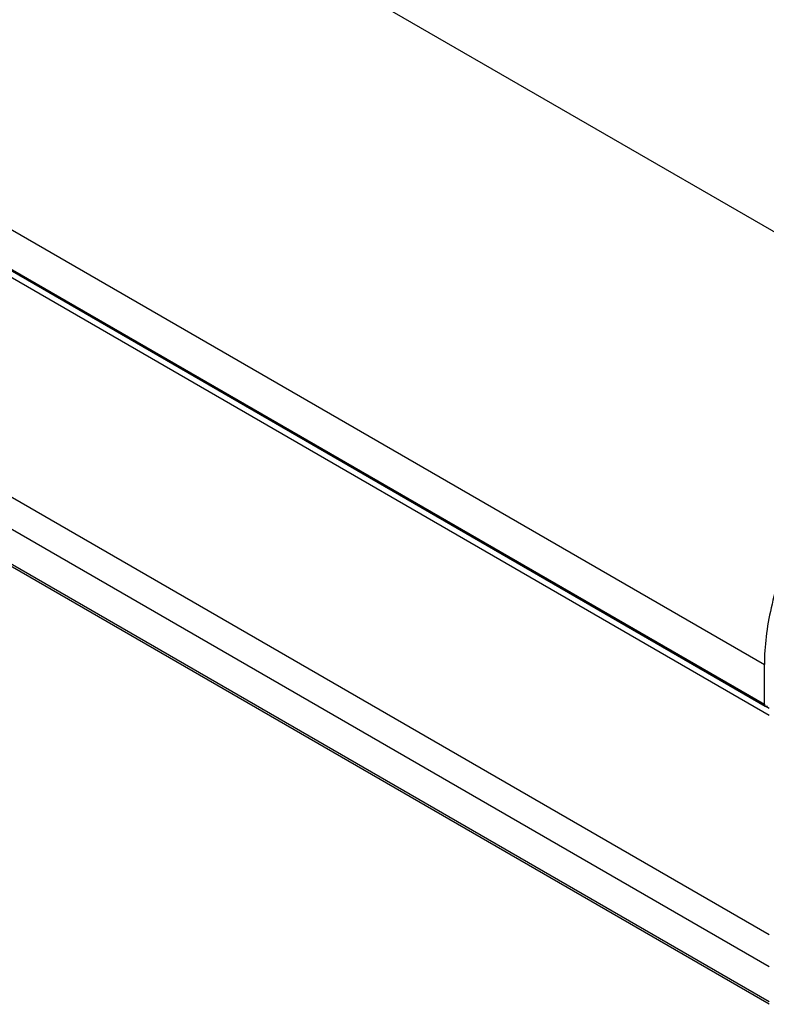
# Model space of a CAD drawing. Units: inches. Extents: x 0.4 to 16.6, y 0.6 to 10.4.
# Drawn here: x 15 to 15.6, y 7.9 to 8.6 of the extents above; entities that cross this region are included whole.
import ezdxf

# ---------------------------------------------------------------- set-up
doc = ezdxf.new("R2010")
doc.units = ezdxf.units.IN
doc.header["$LTSCALE"] = 0.935
doc.header["$MEASUREMENT"] = 0
doc.layers.get('0').update_dxf_attribs({"linetype": 'CONTINUOUS'})
doc.layers.add('AXIS', color=7, linetype='CONTINUOUS')

msp = doc.modelspace()

# ---------------------------------------------------------------- linework, layer by layer
at = {"color": 7, "linetype": 'CONTINUOUS'}
for p, q in [((13.58157, 9.31417), (15.56857, 8.16699)), ((13.58157, 9.28604), (15.56857, 8.13887)), ((13.58218, 9.28469), (15.56919, 8.13751)), ((15.57205, 8.13571), (13.58366, 9.28368)), ((15.57205, 8.13088), (13.58157, 9.28006)), ((15.57205, 7.92791), (13.58157, 9.07709)), ((15.57205, 7.92625), (13.58259, 9.07484)), ((15.56857, 8.13887), (15.56857, 8.16699))]:
    msp.add_line(p, q, dxfattribs=at)
for points, knots in [([(15.75867, 8.36767), (15.75479, 8.36991), (15.74623, 8.37347), (15.7321, 8.37554), (15.71693, 8.37442), (15.70105, 8.3702), (15.68478, 8.36301), (15.66844, 8.35301), (15.65236, 8.34042), (15.63687, 8.32551), (15.62231, 8.30858), (15.6045, 8.28378), (15.58986, 8.25673), (15.57902, 8.22849), (15.5731, 8.2075), (15.56946, 8.18702), (15.56857, 8.17353), (15.56857, 8.16699)], [0, 0, 0, 0, 0.04282, 0.087408, 0.135197, 0.187113, 0.243567, 0.304533, 0.36964, 0.438257, 0.509565, 0.58261, 0.729629, 0.801626, 0.87124, 0.937597, 1, 1, 1, 1]), ([(15.56857, 8.13887), (15.56857, 8.13858), (15.56864, 8.13806), (15.56899, 8.13763), (15.56919, 8.13751)], [0, 0, 0, 0, 0.550748, 1, 1, 1, 1]), ([(15.56919, 8.13751), (15.56939, 8.1374), (15.56993, 8.13732), (15.57042, 8.13752), (15.57066, 8.13766)], [0, 0, 0, 0, 0.449254, 1, 1, 1, 1])]:
    msp.add_open_spline(points, degree=3, knots=knots, dxfattribs=at)
at = {"layer": 'AXIS', "color": 7, "linetype": 'CONTINUOUS'}
for p, q in [((13.77166, 9.51484), (15.75867, 8.36767)), ((15.57205, 7.97544), (13.58157, 9.12462)), ((15.57205, 7.95271), (13.58157, 9.10189))]:
    msp.add_line(p, q, dxfattribs=at)

doc.saveas('drawing.dxf')
